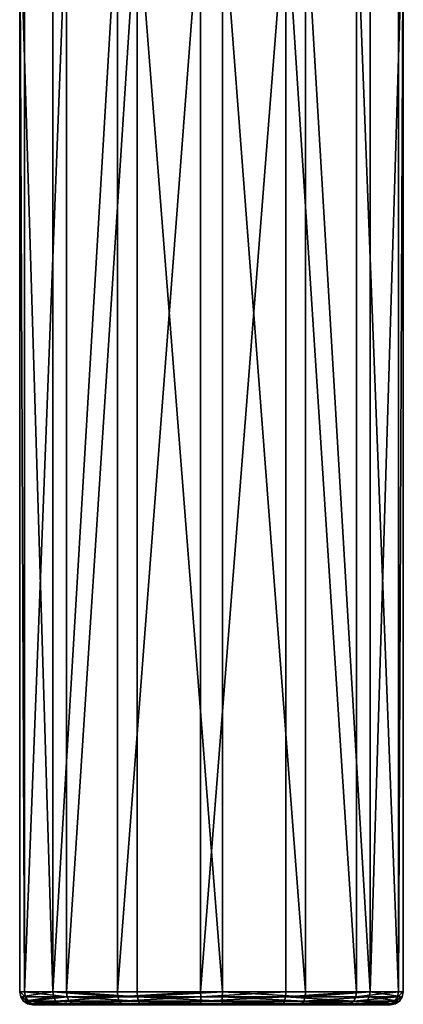
# Model space of a CAD drawing. Extents: x -104 to 104, y -6 to 157.
# Drawn here: x -7 to 7, y 81 to 119 of the extents above; entities that cross this region are included whole.
import ezdxf

# ---------------------------------------------------------------- set-up
doc = ezdxf.new("R2010")
doc.units = 0
doc.header["$MEASUREMENT"] = 0

msp = doc.modelspace()

# ---------------------------------------------------------------- linework, layer by layer
for points in [[(-7.39409, 123.000053, -214.242157), (-7.207788, 81.000053, -217.574997), (-7.39436, 81.000046, -214.242294)], [(-7.39409, 123.000053, -214.242157), (-7.39436, 81.000046, -214.242294), (-6.116463, 81.000023, -211.158768)], [(-7.39409, 123.000053, -214.242157), (-7.207517, 123.000053, -217.57486), (-7.207788, 81.000053, -217.574997)], [(-6.116192, 123.000023, -211.158615), (-7.39409, 123.000053, -214.242157), (-6.116463, 81.000023, -211.158768)], [(-5.593476, 123.000053, -220.496719), (-5.593746, 81.000053, -220.496857), (-7.207788, 81.000053, -217.574997)], [(-7.207517, 123.000053, -217.57486), (-5.593476, 123.000053, -220.496719), (-7.207788, 81.000053, -217.574997)], [(-3.627003, 123, -208.934937), (-6.116192, 123.000023, -211.158615), (-6.116463, 81.000023, -211.158768)], [(-3.627003, 123, -208.934937), (-6.116463, 81.000023, -211.158768), (-3.627273, 81, -208.935074)], [(-2.871616, 123.000053, -222.428848), (-2.871886, 81.000038, -222.428986), (-5.593746, 81.000053, -220.496857)], [(-5.593476, 123.000053, -220.496719), (-2.871616, 123.000053, -222.428848), (-5.593746, 81.000053, -220.496857)], [(-0.419446, 122.999977, -208.011581), (-3.627003, 123, -208.934937), (-3.627273, 81, -208.935074)], [(-0.419446, 122.999977, -208.011581), (-3.627273, 81, -208.935074), (-0.419716, 80.999977, -208.011719)], [(-2.871616, 123.000053, -222.428848), (0.41877, 81.000023, -222.98877), (-2.871886, 81.000038, -222.428986)], [(-2.871616, 123.000053, -222.428848), (0.41904, 123.000023, -222.988632), (0.41877, 81.000023, -222.98877)], [(2.871211, 122.999947, -208.57135), (-0.419446, 122.999977, -208.011581), (-0.419716, 80.999977, -208.011719)], [(2.871211, 122.999947, -208.57135), (-0.419716, 80.999977, -208.011719), (2.87094, 80.999962, -208.571503)], [(0.41904, 123.000023, -222.988632), (3.626328, 81, -222.065414), (0.41877, 81.000023, -222.98877)], [(0.41904, 123.000023, -222.988632), (3.626598, 123, -222.065277), (3.626328, 81, -222.065414)], [(2.871211, 122.999947, -208.57135), (2.87094, 80.999962, -208.571503), (5.5928, 80.999947, -210.503632)], [(5.593071, 122.999947, -210.503494), (2.871211, 122.999947, -208.57135), (5.5928, 80.999947, -210.503632)], [(3.626598, 123, -222.065277), (6.115517, 80.999977, -219.841721), (3.626328, 81, -222.065414)], [(3.626598, 123, -222.065277), (6.115787, 122.999977, -219.841583), (6.115517, 80.999977, -219.841721)], [(5.593071, 122.999947, -210.503494), (5.5928, 80.999947, -210.503632), (7.206841, 80.999947, -213.425491)], [(7.207112, 122.999947, -213.425354), (5.593071, 122.999947, -210.503494), (7.206841, 80.999947, -213.425491)], [(6.115787, 122.999977, -219.841583), (7.393684, 122.999947, -216.758057), (6.115517, 80.999977, -219.841721)], [(7.393684, 122.999947, -216.758057), (7.393414, 80.999954, -216.758194), (6.115517, 80.999977, -219.841721)], [(7.393684, 122.999947, -216.758057), (7.206841, 80.999947, -213.425491), (7.393414, 80.999954, -216.758194)], [(7.393684, 122.999947, -216.758057), (7.207112, 122.999947, -213.425354), (7.206841, 80.999947, -213.425491)], [(-7.171189, 80.808754, -217.56456), (-7.39436, 81.000046, -214.242294), (-7.207788, 81.000053, -217.574997)], [(-7.35684, 80.808746, -214.248688), (-6.116463, 81.000023, -211.158768), (-7.39436, 81.000046, -214.242294)], [(-7.171189, 80.808754, -217.56456), (-7.35684, 80.808746, -214.248688), (-7.39436, 81.000046, -214.242294)], [(-7.35684, 80.808746, -214.248688), (-6.085394, 80.808723, -211.180817), (-6.116463, 81.000023, -211.158768)], [(-5.565341, 80.808754, -220.471527), (-7.207788, 81.000053, -217.574997), (-5.593746, 81.000053, -220.496857)], [(-5.565341, 80.808754, -220.471527), (-7.171189, 80.808754, -217.56456), (-7.207788, 81.000053, -217.574997)], [(-3.608855, 80.808701, -208.968384), (-3.627273, 81, -208.935074), (-6.116463, 81.000023, -211.158768)], [(-3.608855, 80.808701, -208.968384), (-6.116463, 81.000023, -211.158768), (-6.085394, 80.808723, -211.180817)], [(-2.857344, 80.808739, -222.393814), (-5.593746, 81.000053, -220.496857), (-2.871886, 81.000038, -222.428986)], [(-2.857344, 80.808739, -222.393814), (-5.565341, 80.808754, -220.471527), (-5.593746, 81.000053, -220.496857)], [(-3.608855, 80.808701, -208.968384), (-0.419716, 80.999977, -208.011719), (-3.627273, 81, -208.935074)], [(-3.608855, 80.808701, -208.968384), (-0.4175, 80.808678, -208.049713), (-0.419716, 80.999977, -208.011719)], [(-2.857344, 80.808739, -222.393814), (-2.871886, 81.000038, -222.428986), (0.41877, 81.000023, -222.98877)], [(0.416552, 80.808723, -222.950775), (-2.857344, 80.808739, -222.393814), (0.41877, 81.000023, -222.98877)], [(-0.4175, 80.808678, -208.049713), (2.87094, 80.999962, -208.571503), (-0.419716, 80.999977, -208.011719)], [(-0.4175, 80.808678, -208.049713), (2.856396, 80.808662, -208.606674), (2.87094, 80.999962, -208.571503)], [(3.607907, 80.808701, -222.032104), (0.416552, 80.808723, -222.950775), (0.41877, 81.000023, -222.98877)], [(3.607907, 80.808701, -222.032104), (0.41877, 81.000023, -222.98877), (3.626328, 81, -222.065414)], [(2.856396, 80.808662, -208.606674), (5.5928, 80.999947, -210.503632), (2.87094, 80.999962, -208.571503)], [(2.856396, 80.808662, -208.606674), (5.564394, 80.808647, -210.528961), (5.5928, 80.999947, -210.503632)], [(3.607907, 80.808701, -222.032104), (3.626328, 81, -222.065414), (6.115517, 80.999977, -219.841721)], [(3.607907, 80.808701, -222.032104), (6.115517, 80.999977, -219.841721), (6.084446, 80.808678, -219.819672)], [(5.564394, 80.808647, -210.528961), (7.206841, 80.999947, -213.425491), (5.5928, 80.999947, -210.503632)], [(5.564394, 80.808647, -210.528961), (7.170241, 80.808647, -213.435928), (7.206841, 80.999947, -213.425491)], [(7.355892, 80.808655, -216.751801), (6.084446, 80.808678, -219.819672), (6.115517, 80.999977, -219.841721)], [(7.355892, 80.808655, -216.751801), (6.115517, 80.999977, -219.841721), (7.393414, 80.999954, -216.758194)], [(7.170241, 80.808647, -213.435928), (7.393414, 80.999954, -216.758194), (7.206841, 80.999947, -213.425491)], [(7.170241, 80.808647, -213.435928), (7.355892, 80.808655, -216.751801), (7.393414, 80.999954, -216.758194)], [(-7.067062, 80.646454, -217.534485), (-7.35684, 80.808746, -214.248688), (-7.171189, 80.808754, -217.56456)], [(-7.249965, 80.646446, -214.266922), (-6.085394, 80.808723, -211.180817), (-7.35684, 80.808746, -214.248688)], [(-7.067062, 80.646454, -217.534485), (-7.249965, 80.646446, -214.266922), (-7.35684, 80.808746, -214.248688)], [(-7.249965, 80.646446, -214.266922), (-5.99708, 80.646423, -211.243515), (-6.085394, 80.808723, -211.180817)], [(-6.911143, 80.538155, -217.48967), (-7.249965, 80.646446, -214.266922), (-7.067062, 80.646454, -217.534485)], [(-7.090077, 80.538147, -214.294083), (-5.99708, 80.646423, -211.243515), (-7.249965, 80.646446, -214.266922)], [(-6.911143, 80.538155, -217.48967), (-7.090077, 80.538147, -214.294083), (-7.249965, 80.646446, -214.266922)], [(-5.565341, 80.808754, -220.471527), (-7.067062, 80.646454, -217.534485), (-7.171189, 80.808754, -217.56456)], [(-7.090077, 80.538147, -214.294083), (-5.864731, 80.538124, -211.337463), (-5.99708, 80.646423, -211.243515)], [(-6.911143, 80.538155, -217.48967), (-6.901449, 80.500046, -214.326187), (-7.090077, 80.538147, -214.294083)], [(-7.090077, 80.538147, -214.294083), (-6.901449, 80.500046, -214.326187), (-5.708733, 80.500023, -211.448196)], [(-7.090077, 80.538147, -214.294083), (-5.708733, 80.500023, -211.448196), (-5.864731, 80.538124, -211.337463)], [(-5.484508, 80.646454, -220.399277), (-7.067062, 80.646454, -217.534485), (-5.565341, 80.808754, -220.471527)], [(-5.363502, 80.538155, -220.291168), (-7.067062, 80.646454, -217.534485), (-5.484508, 80.646454, -220.399277)], [(-5.363502, 80.538155, -220.291168), (-6.911143, 80.538155, -217.48967), (-7.067062, 80.646454, -217.534485)], [(-6.911143, 80.538155, -217.48967), (-6.727267, 80.500053, -217.436722), (-6.901449, 80.500046, -214.326187)], [(-6.911143, 80.538155, -217.48967), (-5.220813, 80.500053, -220.163742), (-6.727267, 80.500053, -217.436722)], [(-5.363502, 80.538155, -220.291168), (-5.220813, 80.500053, -220.163742), (-6.911143, 80.538155, -217.48967)], [(-3.608855, 80.808701, -208.968384), (-6.085394, 80.808723, -211.180817), (-5.99708, 80.646423, -211.243515)], [(-3.556389, 80.6464, -209.063278), (-3.608855, 80.808701, -208.968384), (-5.99708, 80.646423, -211.243515)], [(-3.477999, 80.538101, -209.205246), (-5.99708, 80.646423, -211.243515), (-5.864731, 80.538124, -211.337463)], [(-3.477999, 80.538101, -209.205246), (-3.556389, 80.6464, -209.063278), (-5.99708, 80.646423, -211.243515)], [(-3.477999, 80.538101, -209.205246), (-5.864731, 80.538124, -211.337463), (-5.708733, 80.500023, -211.448196)], [(-3.477999, 80.538101, -209.205246), (-5.708733, 80.500023, -211.448196), (-3.385456, 80.5, -209.372726)], [(-2.815816, 80.646439, -222.293671), (-5.484508, 80.646454, -220.399277), (-5.565341, 80.808754, -220.471527)], [(-2.815816, 80.646439, -222.293671), (-5.565341, 80.808754, -220.471527), (-2.857344, 80.808739, -222.393814)], [(-2.815816, 80.646439, -222.293671), (-5.363502, 80.538155, -220.291168), (-5.484508, 80.646454, -220.399277)], [(-2.753686, 80.538139, -222.143768), (-5.363502, 80.538155, -220.291168), (-2.815816, 80.646439, -222.293671)], [(-2.753686, 80.538139, -222.143768), (-5.220813, 80.500053, -220.163742), (-5.363502, 80.538155, -220.291168)], [(-2.753686, 80.538139, -222.143768), (-2.680475, 80.500038, -221.967026), (-5.220813, 80.500053, -220.163742)], [(-3.556389, 80.6464, -209.063278), (-0.4175, 80.808678, -208.049713), (-3.608855, 80.808701, -208.968384)], [(-3.556389, 80.6464, -209.063278), (-0.411541, 80.646378, -208.157944), (-0.4175, 80.808678, -208.049713)], [(-3.477999, 80.538101, -209.205246), (-0.411541, 80.646378, -208.157944), (-3.556389, 80.6464, -209.063278)], [(-3.477999, 80.538101, -209.205246), (-0.402411, 80.538078, -208.319916), (-0.411541, 80.646378, -208.157944)], [(-3.477999, 80.538101, -209.205246), (-3.385456, 80.5, -209.372726), (-0.402411, 80.538078, -208.319916)], [(-0.402411, 80.538078, -208.319916), (-3.385456, 80.5, -209.372726), (-0.391718, 80.499977, -208.510971)], [(0.410591, 80.646423, -222.84256), (-2.815816, 80.646439, -222.293671), (-2.857344, 80.808739, -222.393814)], [(0.410591, 80.646423, -222.84256), (-2.857344, 80.808739, -222.393814), (0.416552, 80.808723, -222.950775)], [(0.401459, 80.538124, -222.680573), (-2.753686, 80.538139, -222.143768), (-2.815816, 80.646439, -222.293671)], [(0.401459, 80.538124, -222.680573), (-2.815816, 80.646439, -222.293671), (0.410591, 80.646423, -222.84256)], [(0.401459, 80.538124, -222.680573), (-2.680475, 80.500038, -221.967026), (-2.753686, 80.538139, -222.143768)], [(0.401459, 80.538124, -222.680573), (0.390766, 80.500023, -222.489517), (-2.680475, 80.500038, -221.967026)], [(-0.411541, 80.646378, -208.157944), (2.856396, 80.808662, -208.606674), (-0.4175, 80.808678, -208.049713)], [(-0.411541, 80.646378, -208.157944), (2.814867, 80.646362, -208.706818), (2.856396, 80.808662, -208.606674)], [(-0.402411, 80.538078, -208.319916), (2.814867, 80.646362, -208.706818), (-0.411541, 80.646378, -208.157944)], [(-0.402411, 80.538078, -208.319916), (2.752734, 80.538063, -208.85672), (2.814867, 80.646362, -208.706818)], [(-0.402411, 80.538078, -208.319916), (-0.391718, 80.499977, -208.510971), (2.679523, 80.499962, -209.033463)], [(-0.402411, 80.538078, -208.319916), (2.679523, 80.499962, -209.033463), (2.752734, 80.538063, -208.85672)], [(0.401459, 80.538124, -222.680573), (3.384503, 80.5, -221.627762), (0.390766, 80.500023, -222.489517)], [(3.477048, 80.538101, -221.795242), (0.401459, 80.538124, -222.680573), (0.410591, 80.646423, -222.84256)], [(3.477048, 80.538101, -221.795242), (3.384503, 80.5, -221.627762), (0.401459, 80.538124, -222.680573)], [(3.555439, 80.6464, -221.937225), (0.410591, 80.646423, -222.84256), (0.416552, 80.808723, -222.950775)], [(3.477048, 80.538101, -221.795242), (0.410591, 80.646423, -222.84256), (3.555439, 80.6464, -221.937225)], [(3.555439, 80.6464, -221.937225), (0.416552, 80.808723, -222.950775), (3.607907, 80.808701, -222.032104)], [(2.752734, 80.538063, -208.85672), (2.679523, 80.499962, -209.033463), (5.36255, 80.538048, -210.70932)], [(5.36255, 80.538048, -210.70932), (2.679523, 80.499962, -209.033463), (5.21986, 80.499947, -210.836746)], [(2.752734, 80.538063, -208.85672), (5.483558, 80.646347, -210.601212), (2.814867, 80.646362, -208.706818)], [(2.752734, 80.538063, -208.85672), (5.36255, 80.538048, -210.70932), (5.483558, 80.646347, -210.601212)], [(2.814867, 80.646362, -208.706818), (5.483558, 80.646347, -210.601212), (2.856396, 80.808662, -208.606674)], [(2.856396, 80.808662, -208.606674), (5.483558, 80.646347, -210.601212), (5.564394, 80.808647, -210.528961)], [(3.477048, 80.538101, -221.795242), (5.86378, 80.538078, -219.66304), (3.384503, 80.5, -221.627762)], [(5.707781, 80.499977, -219.552292), (3.384503, 80.5, -221.627762), (5.86378, 80.538078, -219.66304)], [(3.477048, 80.538101, -221.795242), (3.555439, 80.6464, -221.937225), (5.99613, 80.646378, -219.756989)], [(3.477048, 80.538101, -221.795242), (5.99613, 80.646378, -219.756989), (5.86378, 80.538078, -219.66304)], [(3.555439, 80.6464, -221.937225), (3.607907, 80.808701, -222.032104), (6.084446, 80.808678, -219.819672)], [(3.555439, 80.6464, -221.937225), (6.084446, 80.808678, -219.819672), (5.99613, 80.646378, -219.756989)], [(6.910192, 80.538048, -213.510834), (5.21986, 80.499947, -210.836746), (6.726315, 80.499947, -213.563766)], [(5.36255, 80.538048, -210.70932), (5.21986, 80.499947, -210.836746), (6.910192, 80.538048, -213.510834)], [(5.36255, 80.538048, -210.70932), (7.066113, 80.646347, -213.466003), (5.483558, 80.646347, -210.601212)], [(5.36255, 80.538048, -210.70932), (6.910192, 80.538048, -213.510834), (7.066113, 80.646347, -213.466003)], [(5.483558, 80.646347, -210.601212), (7.066113, 80.646347, -213.466003), (7.170241, 80.808647, -213.435928)], [(5.483558, 80.646347, -210.601212), (7.170241, 80.808647, -213.435928), (5.564394, 80.808647, -210.528961)], [(7.089126, 80.538055, -216.706406), (5.707781, 80.499977, -219.552292), (5.86378, 80.538078, -219.66304)], [(7.089126, 80.538055, -216.706406), (6.900497, 80.499954, -216.674301), (5.707781, 80.499977, -219.552292)], [(7.089126, 80.538055, -216.706406), (5.86378, 80.538078, -219.66304), (5.99613, 80.646378, -219.756989)], [(7.249015, 80.646355, -216.733566), (5.99613, 80.646378, -219.756989), (6.084446, 80.808678, -219.819672)], [(7.089126, 80.538055, -216.706406), (5.99613, 80.646378, -219.756989), (7.249015, 80.646355, -216.733566)], [(7.249015, 80.646355, -216.733566), (6.084446, 80.808678, -219.819672), (7.355892, 80.808655, -216.751801)], [(6.910192, 80.538048, -213.510834), (6.726315, 80.499947, -213.563766), (6.900497, 80.499954, -216.674301)], [(6.910192, 80.538048, -213.510834), (6.900497, 80.499954, -216.674301), (7.089126, 80.538055, -216.706406)], [(6.910192, 80.538048, -213.510834), (7.089126, 80.538055, -216.706406), (7.249015, 80.646355, -216.733566)], [(6.910192, 80.538048, -213.510834), (7.249015, 80.646355, -216.733566), (7.066113, 80.646347, -213.466003)], [(7.066113, 80.646347, -213.466003), (7.249015, 80.646355, -216.733566), (7.355892, 80.808655, -216.751801)], [(7.066113, 80.646347, -213.466003), (7.355892, 80.808655, -216.751801), (7.170241, 80.808647, -213.435928)]]:
    msp.add_3dface(points)

doc.saveas('drawing.dxf')
